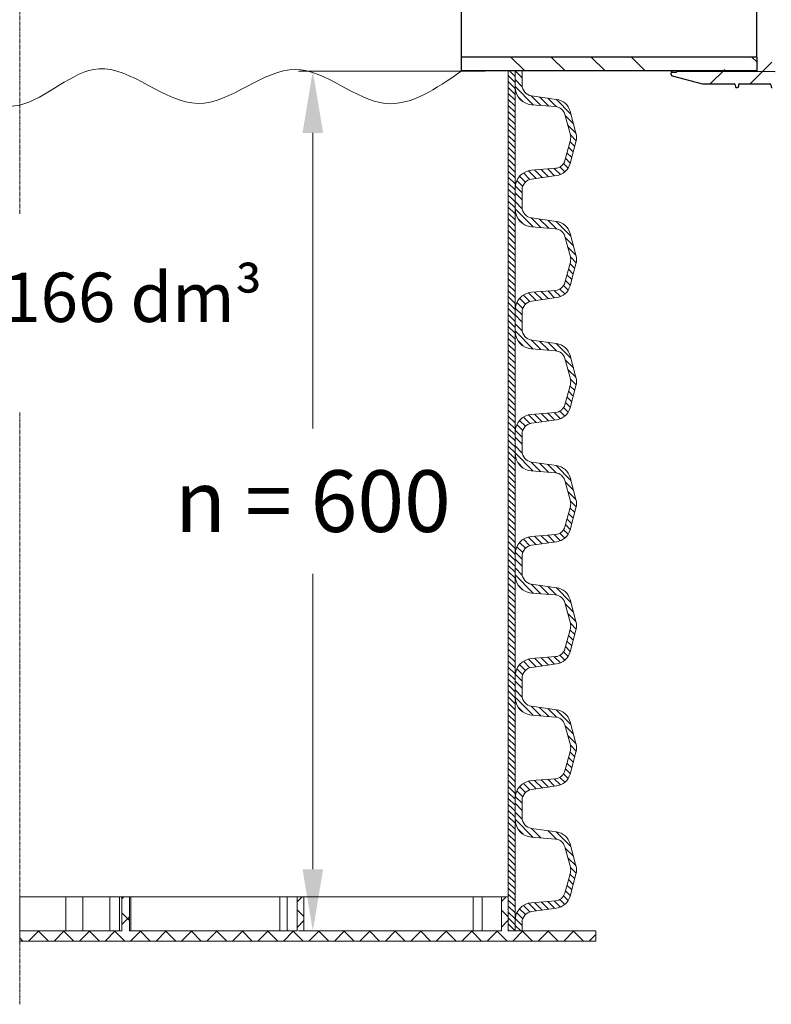
# Model space of a CAD drawing. Units: millimetres. Extents: x 717208 to 724594, y 523561 to 527724.
# Drawn here: x 722488 to 722853, y 525469 to 525948 of the extents above; entities that cross this region are included whole.
import ezdxf

# ---------------------------------------------------------------- set-up
doc = ezdxf.new("R2010")
doc.units = ezdxf.units.MM
for name, pattern in [('CENTER2', [28.575, 19.05, -3.175, 3.175, -3.175]), ('SLD-Dashed', [1.905, 1.27, -0.635]), ('SLD-Phantom', [12.7, 6.35, -1.27, 1.27, -1.27, 1.27, -1.27]), ('SLD-Solid', [0])]:
    doc.linetypes.add(name, pattern=pattern)
doc.layers.get('0').update_dxf_attribs({"lineweight": 15})
doc.layers.get('Defpoints').update_dxf_attribs({"color": 72})
doc.layers.add('Centre line', color=5, linetype='CENTER2', lineweight=0)
doc.layers.add('EvoMono', color=7, linetype='Continuous', lineweight=0)
doc.layers.add('FUTURE_PIPES', color=9, linetype='SLD-Dashed')
doc.styles.add('Izmeru teksts', font='arial.ttf')
doc.styles.add('Piezimes', font='arial.ttf', dxfattribs={"height": 80})
doc.dimstyles.get("Standard").update_dxf_attribs({"dimtxt": 70, "dimasz": 80, "dimexe": 30, "dimexo": 30, "dimgap": 50, "dimtad": 0, "dimtih": 1, "dimtoh": 1, "dimdec": 0, "dimzin": 0, "dimdsep": 46, "dimtxsty": 'Izmeru teksts', "dimcen": -50, "dimclrd": 109, "dimclre": 109, "dimclrt": 109, "dimadec": 0, "dimazin": 0, "dimtfac": 1, "dimtdec": 4, "dimtofl": 0, "dimtmove": 0, "dimatfit": 3, "dimfxl": 1, "dimtolj": 1, "dimtzin": 0, "dimlwd": 0, "dimlwe": 0, "dimarcsym": 0})
pattern_1 = [(134.99987, (724108.772, 525425.9835), (1.4521254, 1.4521188), [])]

# ---------------------------------------------------------------- blocks, each defined once
blk = doc.blocks.new('*D63')
at = {"color": 109, "lineweight": 0}
for p, q in [((722714.39, 525922.6), (722623.58, 525922.6)), ((722630.58, 525892.6), (722630.58, 525748.94)), ((722630.58, 525534.65), (722630.58, 525678.31)), ((722684.3, 525504.65), (722623.58, 525504.65))]:
    blk.add_line(p, q, dxfattribs=at)
at = {"color": 109}
for points in [[(722635.58, 525892.6), (722625.58, 525892.6), (722630.58, 525922.6)], [(722625.58, 525534.65), (722635.58, 525534.65), (722630.58, 525504.65)]]:
    blk.add_solid(points, dxfattribs=at)
at = {"layer": 'Defpoints', "color": 0}
for p in [(722719.39, 525922.6), (722630.58, 525504.65), (722689.3, 525504.65)]:
    blk.add_point(p, dxfattribs=at)
at = {"color": 109, "insert": (722630.58, 525713.62), "char_height": 30, "attachment_point": 5, "style": 'Izmeru teksts'}
blk.add_mtext('\\A1;n = 600', dxfattribs=at)

msp = doc.modelspace()

# ---------------------------------------------------------------- hatches: boundary and pattern name
at = {"lineweight": 0}
h = msp.add_hatch(dxfattribs=at)
h.set_pattern_fill('ANSI31', color=1, scale=0.646807, angle=179.99987, style=0)
h.set_pattern_definition(pattern_1)
h.paths.add_polyline_path([(722728.899, 525922.603), (722725.593, 525922.603), (722725.593, 525860.725), (722728.899, 525860.725)])
h = msp.add_hatch(dxfattribs=at)
h.set_pattern_fill('ANSI31', color=1, scale=0.646807, angle=179.99987, style=0)
h.set_pattern_definition(pattern_1)
h.paths.add_polyline_path([(722728.899, 525860.725), (722725.593, 525860.725), (722725.593, 525801.379), (722728.898, 525801.379)])
h = msp.add_hatch(dxfattribs=at)
h.set_pattern_fill('ANSI31', color=1, scale=0.646807, angle=179.99987, style=0)
h.set_pattern_definition(pattern_1)
h.paths.add_polyline_path([(722728.898, 525801.379), (722725.593, 525801.379), (722725.593, 525742.032), (722728.898, 525742.032)])
h = msp.add_hatch(dxfattribs=at)
h.set_pattern_fill('ANSI31', color=1, scale=0.646807, angle=179.99987, style=0)
h.set_pattern_definition(pattern_1)
h.paths.add_polyline_path([(722728.898, 525742.032), (722725.593, 525742.032), (722725.593, 525682.685), (722728.898, 525682.685)])
h = msp.add_hatch(dxfattribs=at)
h.set_pattern_fill('ANSI31', color=1, scale=0.646807, angle=179.99987, style=0)
h.set_pattern_definition(pattern_1)
h.paths.add_polyline_path([(722728.898, 525682.685), (722725.593, 525682.685), (722725.592, 525623.339), (722728.898, 525623.339)])
h = msp.add_hatch(dxfattribs=at)
h.set_pattern_fill('ANSI31', color=1, scale=0.646807, angle=179.99987, style=0)
h.set_pattern_definition(pattern_1)
h.paths.add_polyline_path([(722728.898, 525623.339), (722725.592, 525623.339), (722725.592, 525563.992), (722728.898, 525563.992)])
h = msp.add_hatch(dxfattribs=at)
h.set_pattern_fill('ANSI31', color=1, scale=0.646807, angle=179.99987, style=0)
h.set_pattern_definition(pattern_1)
h.paths.add_polyline_path([(722728.898, 525563.992), (722725.592, 525563.992), (722725.592, 525504.645), (722728.898, 525504.645)])
at = {"linetype": 'Continuous', "lineweight": 5}
h = msp.add_hatch(dxfattribs=at)
h.set_pattern_fill('ANSI37', color=1, scale=2.758732, angle=89.99987, style=0)
h.set_pattern_definition([(134.99987, (708221.153, 531654.689), (-6.1935435, -6.193515), []), (224.99987, (708221.153, 531654.689), (6.193515, -6.1935435), [])])
h.paths.add_polyline_path([(722768.21, 525499.68), (722768.21, 525504.645), (722725.592, 525504.645), (722725.592, 525521.196), (722722.282, 525521.196), (722722.282, 525504.645), (722626.287, 525504.646), (722626.287, 525521.196), (722622.977, 525521.196), (722622.977, 525504.646), (722541.465, 525504.646), (722541.465, 525521.197), (722537.741, 525521.197), (722537.741, 525504.646), (722488.088, 525504.646), (722488.088, 525499.681)])
at = {"layer": 'FUTURE_PIPES', "linetype": 'SLD-Solid', "lineweight": 18}
h = msp.add_hatch(dxfattribs=at)
h.set_pattern_fill('ANSI34', color=256, scale=4.345646, angle=180, style=0)
h.set_pattern_definition([(135, (723308.64, 525289.1), (58.5375, 58.5375), []), (135, (723289.13, 525289.1), (58.5375, 58.5375), []), (135, (723269.62, 525289.1), (58.5375, 58.5375), []), (135, (723250.105, 525289.1), (58.5375, 58.5375), [])])
h.paths.add_polyline_path([(722498.726, 525922.721), (722653.398, 525922.721)])
h.paths.add_polyline_path([(722846.377, 525922.721), (722702.708, 525922.721), (722702.708, 525929.5), (722846.377, 525929.5)])
h = msp.add_hatch(dxfattribs=at)
h.set_pattern_fill('ANSI34', color=256, scale=4.345646, angle=90, style=0)
h.set_pattern_definition([(45, (723308.64, 525289.1), (58.5375, -58.5375), []), (45, (723308.64, 525308.61), (58.5375, -58.5375), []), (45, (723308.64, 525328.12), (58.5375, -58.5375), []), (45, (723308.64, 525347.64), (58.5375, -58.5375), [])])
edge = h.paths.add_edge_path(flags=0)
edge.add_arc((722805.514, 525921.012), 0.695, -180, -105, ccw=False)
edge.add_line((722804.819, 525921.012), (722804.819, 525921.678))
edge.add_arc((722805.253, 525921.678), 0.435, 90, 180, ccw=False)
edge.add_line((722805.253, 525922.113), (722807.426, 525922.113))
edge.add_line((722807.426, 525922.113), (722808.431, 525923.118))
edge.add_line((722808.431, 525923.118), (722849.932, 525923.842))
edge.add_arc((722849.923, 525924.364), 0.521, 271, 360)
edge.add_line((722850.445, 525924.364), (722850.445, 525926.502))
edge.add_arc((722850.184, 525926.502), 0.261, 360, 450)
edge.add_line((722850.184, 525926.763), (722847.746, 525926.763))
edge.add_line((722847.746, 525926.763), (722846.377, 525928.132))
edge.add_line((722846.377, 525928.132), (722847.746, 525929.5))
edge.add_line((722847.746, 525929.5), (722853.09, 525929.5))
edge.add_line((722853.09, 525929.5), (722854.862, 525922.887))
edge.add_arc((722855.365, 525923.022), 0.521, 195, 269.5)
edge.add_line((722855.361, 525922.501), (722933.737, 525921.817))
edge.add_arc((722933.733, 525921.382), 0.435, 74.5, 89.5, ccw=False)
edge.add_line((722933.849, 525921.801), (722938.643, 525920.471))
edge.add_arc((722938.527, 525920.052), 0.435, -5, 74.5, ccw=False)
edge.add_line((722938.96, 525920.015), (722938.643, 525916.39))
edge.add_arc((722939.292, 525916.333), 0.652, 535, 630)
edge.add_line((722939.292, 525915.681), (722949.385, 525915.681))
edge.add_arc((722949.385, 525915.073), 0.608, -80, 90, ccw=False)
edge.add_line((722949.49, 525914.474), (722935.424, 525911.994))
edge.add_arc((722935.319, 525912.593), 0.608, -170, -80, ccw=False)
edge.add_line((722934.719, 525912.487), (722933.956, 525916.817))
edge.add_arc((722933.485, 525916.734), 0.478, 370, 450)
edge.add_line((722933.485, 525917.212), (722932.105, 525917.212))
edge.add_arc((722932.105, 525916.734), 0.478, 450, 540)
edge.add_line((722931.627, 525916.734), (722931.627, 525909.916))
edge.add_arc((722931.149, 525909.916), 0.478, -90, 0, ccw=False)
edge.add_line((722931.149, 525909.438), (722929.993, 525909.438))
edge.add_arc((722929.993, 525909.916), 0.478, -170, -90, ccw=False)
edge.add_line((722929.522, 525909.833), (722928.435, 525915.996))
edge.add_arc((722927.964, 525915.913), 0.478, 370, 450)
edge.add_line((722927.964, 525916.391), (722893.904, 525916.391))
edge.add_arc((722893.904, 525915.913), 0.478, 450, 540)
edge.add_line((722893.426, 525915.913), (722893.426, 525913.393))
edge.add_arc((722892.948, 525913.393), 0.478, -90, 0, ccw=False)
edge.add_line((722892.948, 525912.915), (722891.833, 525912.915))
edge.add_arc((722891.833, 525913.393), 0.478, -170, -90, ccw=False)
edge.add_line((722891.362, 525913.31), (722890.888, 525915.996))
edge.add_arc((722890.417, 525915.913), 0.478, 370, 450)
edge.add_line((722890.417, 525916.391), (722855.442, 525916.391))
edge.add_arc((722855.442, 525915.913), 0.478, 450, 540)
edge.add_line((722854.964, 525915.913), (722854.964, 525915.131))
edge.add_arc((722854.486, 525915.131), 0.478, -90, 0, ccw=False)
edge.add_line((722854.486, 525914.653), (722853.934, 525914.653))
edge.add_arc((722853.934, 525915.131), 0.478, -170, -90, ccw=False)
edge.add_line((722853.463, 525915.048), (722853.296, 525915.996))
edge.add_arc((722852.825, 525915.913), 0.478, 370, 450)
edge.add_line((722852.825, 525916.391), (722838.06, 525916.391))
edge.add_arc((722838.06, 525915.913), 0.478, 450, 540)
edge.add_line((722837.582, 525915.913), (722837.582, 525915.131))
edge.add_arc((722837.104, 525915.131), 0.478, -90, 0, ccw=False)
edge.add_line((722837.104, 525914.653), (722836.551, 525914.653))
edge.add_arc((722836.551, 525915.131), 0.478, -170, -90, ccw=False)
edge.add_line((722836.08, 525915.048), (722835.913, 525915.996))
edge.add_arc((722835.442, 525915.913), 0.478, 370, 450)
edge.add_line((722835.442, 525916.391), (722820.073, 525916.391))
edge.add_line((722820.073, 525916.391), (722805.334, 525920.34))

# ---------------------------------------------------------------- linework, layer by layer
at = {"color": 7, "linetype": 'SLD-Solid', "lineweight": 25}
for p, q in [((722702.708, 526097.069), (722702.708, 525922.721)), ((722846.377, 525929.5), (722846.377, 526090.289)), ((722846.377, 525929.5), (722702.708, 525929.5)), ((722846.377, 525929.5), (722846.377, 525922.721)), ((722846.377, 525922.721), (722702.708, 525922.721)), ((722804.819, 525922.721), (722804.819, 525921.678)), ((722804.819, 525921.012), (722804.819, 525921.678)), ((722805.253, 525922.113), (722807.426, 525922.113)), ((722805.334, 525920.34), (722820.073, 525916.391)), ((722807.426, 525922.721), (722807.426, 525922.113)), ((722807.426, 525922.113), (722807.929, 525922.615)), ((722807.929, 525922.615), (722846.52, 525922.615)), ((722846.52, 525922.615), (722855.361, 525922.501)), ((722820.073, 525916.391), (722835.442, 525916.391)), ((722835.913, 525915.996), (722836.08, 525915.048)), ((722836.551, 525914.653), (722837.104, 525914.653)), ((722837.582, 525915.913), (722837.582, 525915.131)), ((722838.06, 525916.391), (722852.825, 525916.391)), ((722853.296, 525915.996), (722853.463, 525915.048))]:
    msp.add_line(p, q, dxfattribs=at)
at = {"lineweight": 15}
for p, q in [((722725.593, 525922.603), (722725.593, 525860.725)), ((722728.899, 525860.725), (722728.899, 525920.072)), ((722732.337, 525915.868), (722732.337, 525922.603)), ((722736.89, 525910.63), (722749.098, 525908.915)), ((722736.924, 525906.316), (722748.607, 525905.372)), ((722753.115, 525901.616), (722755.767, 525891.716)), ((722755.657, 525903.111), (722758.513, 525892.452)), ((722755.767, 525889.081), (722753.115, 525879.181)), ((722755.657, 525877.685), (722758.513, 525888.345)), ((722748.607, 525875.424), (722736.924, 525874.481)), ((722736.89, 525870.166), (722749.098, 525871.882)), ((722725.593, 525860.725), (722725.593, 525801.379)), ((722728.898, 525801.379), (722728.899, 525860.725)), ((722732.337, 525860.725), (722732.337, 525864.929)), ((722732.337, 525856.522), (722732.337, 525860.725)), ((722736.89, 525851.284), (722749.098, 525849.568)), ((722736.924, 525846.969), (722748.607, 525846.026)), ((722753.115, 525842.269), (722755.767, 525832.369)), ((722755.657, 525843.765), (722758.513, 525833.105)), ((722755.767, 525829.734), (722753.114, 525819.835)), ((722755.657, 525818.339), (722758.513, 525828.998)), ((722748.607, 525816.078), (722736.923, 525815.134)), ((722736.89, 525810.82), (722749.097, 525812.535)), ((722732.337, 525801.379), (722732.337, 525805.582)), ((722725.593, 525801.379), (722725.593, 525742.032)), ((722728.898, 525742.032), (722728.898, 525801.379)), ((722732.337, 525797.175), (722732.337, 525801.379)), ((722736.89, 525791.937), (722749.097, 525790.222)), ((722736.923, 525787.623), (722748.607, 525786.679)), ((722755.657, 525784.418), (722758.513, 525773.759)), ((722753.114, 525782.922), (722755.767, 525773.023)), ((722755.767, 525770.388), (722753.114, 525760.488)), ((722755.657, 525758.992), (722758.513, 525769.652)), ((722748.607, 525756.731), (722736.923, 525755.788)), ((722736.89, 525751.473), (722749.097, 525753.189)), ((722732.337, 525742.032), (722732.337, 525746.235)), ((722725.593, 525742.032), (722725.593, 525682.685)), ((722728.898, 525682.685), (722728.898, 525742.032)), ((722732.337, 525737.828), (722732.337, 525742.032)), ((722736.89, 525732.591), (722749.097, 525730.875)), ((722736.923, 525728.276), (722748.607, 525727.333)), ((722753.114, 525723.576), (722755.767, 525713.676)), ((722755.657, 525725.072), (722758.513, 525714.412)), ((722755.767, 525711.041), (722753.114, 525701.141)), ((722755.657, 525699.646), (722758.513, 525710.305)), ((722736.89, 525692.127), (722749.097, 525693.842)), ((722748.607, 525697.385), (722736.923, 525696.441)), ((722732.336, 525682.685), (722732.336, 525686.889)), ((722728.898, 525623.339), (722728.898, 525682.685)), ((722732.336, 525678.482), (722732.336, 525682.685)), ((722736.89, 525673.244), (722749.097, 525671.528)), ((722736.923, 525668.93), (722748.606, 525667.986)), ((722755.657, 525665.725), (722758.513, 525655.065)), ((722753.114, 525664.229), (722755.767, 525654.33)), ((722755.767, 525651.694), (722753.114, 525641.795)), ((722755.657, 525640.299), (722758.513, 525650.958)), ((722748.606, 525638.038), (722736.923, 525637.094)), ((722736.89, 525632.78), (722749.097, 525634.496)), ((722732.336, 525623.339), (722732.336, 525627.542)), ((722732.336, 525619.135), (722732.336, 525623.339)), ((722730.335, 525613.484), (722732.828, 525610.992)), ((722736.89, 525613.897), (722749.097, 525612.182)), ((722736.923, 525609.583), (722748.606, 525608.639)), ((722753.114, 525604.883), (722755.767, 525594.983)), ((722755.657, 525606.378), (722758.513, 525595.719)), ((722755.767, 525592.348), (722753.114, 525582.448)), ((722755.656, 525580.952), (722758.513, 525591.612)), ((722748.606, 525578.691), (722736.923, 525577.748)), ((722736.889, 525573.433), (722749.097, 525575.149)), ((722732.336, 525563.992), (722732.336, 525568.196)), ((722732.336, 525559.789), (722732.336, 525563.992)), ((722736.889, 525554.551), (722749.097, 525552.835)), ((722736.923, 525550.236), (722748.606, 525549.293)), ((722753.114, 525545.536), (722755.766, 525535.636)), ((722755.656, 525547.032), (722758.513, 525536.372)), ((722755.766, 525533.001), (722753.114, 525523.102)), ((722755.656, 525521.606), (722758.513, 525532.265)), ((722748.606, 525519.345), (722736.923, 525518.401)), ((722736.889, 525514.087), (722749.097, 525515.802)), ((722732.336, 525504.645), (722732.336, 525508.849))]:
    msp.add_line(p, q, dxfattribs=at)
for p, q in [((722728.899, 525922.603), (722728.899, 525915.015)), ((722728.899, 525860.725), (722728.899, 525855.669)), ((722728.899, 525801.379), (722728.899, 525796.322)), ((722728.898, 525742.032), (722728.898, 525736.975)), ((722728.898, 525682.685), (722728.898, 525677.629)), ((722728.898, 525623.339), (722728.898, 525618.282)), ((722728.898, 525563.992), (722728.898, 525558.936))]:
    msp.add_line(p, q)
at = {"color": 1, "lineweight": 0}
for p, q in [((722728.899, 525918.541), (722732.403, 525915.037)), ((722729.093, 525922.603), (722732.337, 525919.358)), ((722728.899, 525915.098), (722737.747, 525906.25)), ((722730.336, 525910.217), (722732.828, 525907.725)), ((722736.795, 525910.645), (722741.493, 525905.947)), ((722740.802, 525910.081), (722745.238, 525905.645)), ((722744.809, 525909.518), (722749.001, 525905.325)), ((722748.815, 525908.954), (722756.023, 525901.746)), ((722753.263, 525901.063), (722757.283, 525897.043)), ((722754.523, 525896.36), (722758.542, 525892.34)), ((722755.783, 525891.657), (722758.624, 525888.815)), ((722754.86, 525885.694), (722757.181, 525883.372)), ((722755.587, 525888.409), (722757.909, 525886.088)), ((722753.404, 525880.262), (722755.726, 525877.941)), ((722754.132, 525882.978), (722756.453, 525880.657)), ((722744.779, 525875.115), (722748.146, 525871.748)), ((722747.965, 525875.373), (722750.958, 525872.379)), ((722750.709, 525876.071), (722753.107, 525873.673)), ((722752.479, 525877.745), (722754.709, 525875.514)), ((722731.101, 525871.577), (722733.948, 525868.73)), ((722732.963, 525873.159), (722736.122, 525869.999)), ((722735.356, 525874.209), (722739.089, 525870.475)), ((722738.407, 525874.601), (722742.108, 525870.9)), ((722741.593, 525874.858), (722745.127, 525871.324)), ((722728.962, 525866.83), (722732.337, 525863.455)), ((722729.732, 525869.503), (722732.615, 525866.62)), ((722728.899, 525863.45), (722732.337, 525860.012)), ((722728.899, 525859.194), (722732.403, 525855.69)), ((722728.899, 525855.751), (722737.747, 525846.903)), ((722736.795, 525851.298), (722741.492, 525846.6)), ((722730.336, 525850.871), (722732.828, 525848.378)), ((722740.802, 525850.734), (722745.238, 525846.298)), ((722744.808, 525850.171), (722749.001, 525845.978)), ((722748.815, 525849.608), (722756.023, 525842.4)), ((722753.262, 525841.717), (722757.283, 525837.696)), ((722754.523, 525837.013), (722758.542, 525832.994)), ((722755.783, 525832.31), (722758.624, 525829.469)), ((722755.587, 525829.063), (722757.908, 525826.741)), ((722754.132, 525823.631), (722756.453, 525821.31)), ((722754.859, 525826.347), (722757.181, 525824.026)), ((722752.479, 525818.398), (722754.709, 525816.168)), ((722753.404, 525820.916), (722755.726, 525818.595)), ((722732.963, 525813.812), (722736.122, 525810.653)), ((722735.356, 525814.862), (722739.089, 525811.129)), ((722738.407, 525815.254), (722742.108, 525811.553)), ((722741.593, 525815.511), (722745.127, 525811.977)), ((722744.779, 525815.769), (722748.146, 525812.402)), ((722747.965, 525816.026), (722750.958, 525813.033)), ((722750.709, 525816.724), (722753.107, 525814.326)), ((722729.732, 525810.156), (722732.615, 525807.274)), ((722731.101, 525812.231), (722733.948, 525809.383)), ((722728.899, 525804.103), (722732.337, 525800.665)), ((722728.962, 525807.483), (722732.337, 525804.108)), ((722728.899, 525799.848), (722732.402, 525796.344)), ((722728.899, 525796.404), (722737.747, 525787.556)), ((722730.336, 525791.524), (722732.828, 525789.032)), ((722736.795, 525791.951), (722741.492, 525787.254)), ((722740.802, 525791.387), (722745.238, 525786.951)), ((722744.808, 525790.824), (722749.001, 525786.632)), ((722748.815, 525790.261), (722756.023, 525783.053)), ((722753.262, 525782.37), (722757.283, 525778.35)), ((722754.523, 525777.667), (722758.542, 525773.647)), ((722755.587, 525769.716), (722757.908, 525767.395)), ((722755.782, 525772.964), (722758.624, 525770.122)), ((722754.859, 525767), (722757.181, 525764.679)), ((722753.404, 525761.569), (722755.725, 525759.248)), ((722754.132, 525764.285), (722756.453, 525761.963)), ((722735.356, 525755.515), (722739.089, 525751.782)), ((722738.407, 525755.907), (722742.108, 525752.207)), ((722741.593, 525756.165), (722745.127, 525752.631)), ((722744.779, 525756.422), (722748.145, 525753.055)), ((722747.964, 525756.679), (722750.957, 525753.686)), ((722750.709, 525757.378), (722753.107, 525754.98)), ((722752.479, 525759.052), (722754.709, 525756.821)), ((722729.732, 525750.81), (722732.614, 525747.927)), ((722731.101, 525752.884), (722733.948, 525750.037)), ((722732.962, 525754.465), (722736.121, 525751.306)), ((722728.962, 525748.136), (722732.337, 525744.762)), ((722728.898, 525744.756), (722732.337, 525741.318)), ((722728.898, 525740.501), (722732.402, 525736.997)), ((722728.898, 525737.058), (722737.746, 525728.21)), ((722730.336, 525732.177), (722732.828, 525729.685)), ((722736.795, 525732.605), (722741.492, 525727.907)), ((722740.802, 525732.041), (722745.238, 525727.605)), ((722744.808, 525731.478), (722749.001, 525727.285)), ((722748.814, 525730.915), (722756.023, 525723.706)), ((722753.262, 525723.024), (722757.283, 525719.003)), ((722754.522, 525718.32), (722758.542, 525714.301)), ((722755.782, 525713.617), (722758.624, 525710.776)), ((722754.859, 525707.654), (722757.181, 525705.332)), ((722755.587, 525710.369), (722757.908, 525708.048)), ((722754.132, 525704.938), (722756.453, 525702.617)), ((722750.709, 525698.031), (722753.107, 525695.633)), ((722752.478, 525699.705), (722754.709, 525697.475)), ((722753.404, 525702.223), (722755.725, 525699.901)), ((722731.1, 525693.537), (722733.948, 525690.69)), ((722732.962, 525695.119), (722736.121, 525691.96)), ((722735.355, 525696.169), (722739.089, 525692.436)), ((722738.407, 525696.561), (722742.107, 525692.86)), ((722741.593, 525696.818), (722745.126, 525693.284)), ((722744.778, 525697.075), (722748.145, 525693.708)), ((722747.964, 525697.333), (722750.957, 525694.34)), ((722728.962, 525688.79), (722732.336, 525685.415)), ((722729.731, 525691.463), (722732.614, 525688.58)), ((722728.898, 525685.41), (722732.336, 525681.972)), ((722728.898, 525681.154), (722732.402, 525677.651)), ((722728.898, 525677.711), (722737.746, 525668.863)), ((722730.336, 525672.831), (722732.828, 525670.339)), ((722736.794, 525673.258), (722741.492, 525668.561)), ((722740.802, 525672.694), (722745.238, 525668.258)), ((722744.808, 525672.131), (722749, 525667.939)), ((722748.814, 525671.568), (722756.022, 525664.36)), ((722753.262, 525663.677), (722757.283, 525659.656)), ((722754.522, 525658.973), (722758.542, 525654.954)), ((722755.587, 525651.023), (722757.908, 525648.701)), ((722755.782, 525654.271), (722758.624, 525651.429)), ((722754.131, 525645.592), (722756.453, 525643.27)), ((722754.859, 525648.307), (722757.18, 525645.986)), ((722752.478, 525640.358), (722754.709, 525638.128)), ((722753.404, 525642.876), (722755.725, 525640.555)), ((722732.962, 525635.772), (722736.121, 525632.613)), ((722735.355, 525636.822), (722739.088, 525633.089)), ((722738.407, 525637.214), (722742.107, 525633.513)), ((722741.592, 525637.471), (722745.126, 525633.938)), ((722744.778, 525637.729), (722748.145, 525634.362)), ((722747.964, 525637.986), (722750.957, 525634.993)), ((722750.709, 525638.685), (722753.107, 525636.286)), ((722729.731, 525632.116), (722732.614, 525629.234)), ((722731.1, 525634.191), (722733.948, 525631.343)), ((722728.898, 525626.063), (722732.336, 525622.625)), ((722728.961, 525629.443), (722732.336, 525626.068)), ((722728.898, 525621.808), (722732.402, 525618.304)), ((722728.898, 525618.365), (722737.746, 525609.517)), ((722730.335, 525613.484), (722732.828, 525610.992)), ((722736.794, 525613.912), (722741.492, 525609.214)), ((722740.802, 525613.348), (722745.238, 525608.911)), ((722744.808, 525612.784), (722749, 525608.592)), ((722748.814, 525612.221), (722756.022, 525605.013)), ((722753.262, 525604.33), (722757.283, 525600.31)), ((722754.522, 525599.627), (722758.542, 525595.607)), ((722755.782, 525594.924), (722758.624, 525592.082)), ((722754.859, 525588.961), (722757.18, 525586.639)), ((722755.587, 525591.676), (722757.908, 525589.355)), ((722753.404, 525583.529), (722755.725, 525581.208)), ((722754.131, 525586.245), (722756.453, 525583.924)), ((722741.592, 525578.125), (722745.126, 525574.591)), ((722744.778, 525578.382), (722748.145, 525575.015)), ((722747.964, 525578.639), (722750.957, 525575.646)), ((722750.709, 525579.338), (722753.107, 525576.94)), ((722752.478, 525581.012), (722754.709, 525578.781)), ((722731.1, 525574.844), (722733.948, 525571.997)), ((722732.962, 525576.426), (722736.121, 525573.266)), ((722735.355, 525577.476), (722739.088, 525573.742)), ((722738.406, 525577.868), (722742.107, 525574.167)), ((722728.961, 525570.097), (722732.336, 525566.722)), ((722729.731, 525572.77), (722732.614, 525569.887)), ((722728.898, 525566.717), (722732.336, 525563.278)), ((722728.898, 525562.461), (722732.402, 525558.957)), ((722728.898, 525559.018), (722737.746, 525550.17)), ((722736.794, 525554.565), (722741.492, 525549.867)), ((722730.335, 525554.138), (722732.827, 525551.645)), ((722744.808, 525553.438), (722749, 525549.245)), ((722748.814, 525552.875), (722756.022, 525545.667)), ((722753.262, 525544.984), (722757.282, 525540.963)), ((722754.522, 525540.28), (722758.542, 525536.261)), ((722755.782, 525535.577), (722758.623, 525532.736)), ((722755.586, 525532.329), (722757.908, 525530.008)), ((722754.131, 525526.898), (722756.452, 525524.577)), ((722754.859, 525529.614), (722757.18, 525527.293)), ((722752.478, 525521.665), (722754.708, 525519.435)), ((722753.404, 525524.183), (722755.725, 525521.861)), ((722732.962, 525517.079), (722736.121, 525513.92)), ((722735.355, 525518.129), (722739.088, 525514.396)), ((722738.406, 525518.521), (722742.107, 525514.82)), ((722741.592, 525518.778), (722745.126, 525515.244)), ((722744.778, 525519.036), (722748.145, 525515.669)), ((722747.964, 525519.293), (722750.957, 525516.3)), ((722750.709, 525519.991), (722753.107, 525517.593)), ((722729.731, 525513.423), (722732.614, 525510.54)), ((722731.1, 525515.497), (722733.947, 525512.65)), ((722728.898, 525507.37), (722731.622, 525504.645)), ((722728.961, 525510.75), (722732.336, 525507.375))]:
    msp.add_line(p, q, dxfattribs=at)
at = {"color": 9, "linetype": 'SLD-Phantom', "lineweight": 18}
msp.add_line((722805.253, 525922.113), (722805.253, 525922.721), dxfattribs=at)
at = {"color": 157, "true_color": 0x38626f}
for p, q in [((722728.899, 525865.782), (722728.899, 525860.725)), ((722728.899, 525806.435), (722728.899, 525801.379)), ((722728.898, 525747.088), (722728.898, 525742.032)), ((722728.898, 525687.742), (722728.898, 525682.685)), ((722728.898, 525628.395), (722728.898, 525623.339)), ((722728.898, 525569.049), (722728.898, 525563.992)), ((722728.898, 525509.702), (722728.898, 525504.645))]:
    msp.add_line(p, q, dxfattribs=at)
at = {"color": 7, "linetype": 'Continuous', "lineweight": 15}
for p, q in [((722725.593, 525682.685), (722725.592, 525623.339)), ((722725.592, 525623.339), (722725.592, 525563.992)), ((722728.898, 525563.992), (722728.898, 525623.339)), ((722725.592, 525563.992), (722725.592, 525504.645)), ((722728.898, 525504.645), (722728.898, 525563.992)), ((722510.602, 525521.197), (722488.088, 525521.197)), ((722510.507, 525521.197), (722510.507, 525504.646)), ((722510.507, 525521.197), (722518.714, 525521.197)), ((722518.714, 525504.646), (722518.714, 525521.197)), ((722531.866, 525521.197), (722518.714, 525521.197)), ((722531.866, 525521.197), (722531.866, 525504.646)), ((722531.866, 525521.197), (722536.671, 525521.197)), ((722536.671, 525504.646), (722536.671, 525521.197)), ((722537.741, 525521.197), (722536.671, 525521.197)), ((722537.741, 525521.197), (722537.741, 525504.646)), ((722541.465, 525521.197), (722537.741, 525521.197)), ((722541.465, 525521.197), (722541.465, 525504.646)), ((722541.465, 525521.197), (722542.181, 525521.197)), ((722542.181, 525521.197), (722542.181, 525504.646)), ((722542.181, 525521.197), (722614.547, 525521.197)), ((722614.547, 525504.646), (722614.547, 525521.197)), ((722614.547, 525521.197), (722618.117, 525521.197)), ((722618.117, 525504.646), (722618.117, 525521.197)), ((722622.977, 525521.196), (722618.117, 525521.197)), ((722622.977, 525521.196), (722622.977, 525504.646)), ((722626.287, 525521.196), (722622.977, 525521.196)), ((722626.287, 525521.196), (722626.287, 525504.646)), ((722626.287, 525521.196), (722708.518, 525521.196)), ((722708.518, 525504.646), (722708.518, 525521.196)), ((722708.518, 525521.196), (722712.94, 525521.196)), ((722712.94, 525504.646), (722712.94, 525521.196)), ((722722.282, 525521.196), (722712.94, 525521.196)), ((722722.282, 525521.196), (722722.282, 525504.645)), ((722725.592, 525521.196), (722722.282, 525521.196)), ((722725.592, 525521.196), (722725.592, 525504.645)), ((722537.741, 525504.646), (722488.088, 525504.646)), ((722722.282, 525504.645), (722626.287, 525504.646)), ((722768.21, 525504.645), (722725.592, 525504.645)), ((722768.21, 525504.645), (722768.21, 525499.68)), ((722768.21, 525499.68), (722488.088, 525499.681))]:
    msp.add_line(p, q, dxfattribs=at)
at = {"lineweight": 0}
msp.add_line((722730.335, 525613.484), (722732.828, 525610.992), dxfattribs=at)
at = {"color": 7, "linetype": 'Continuous', "lineweight": 5}
for p, q in [((722488.088, 525521.197), (722488.088, 525499.681)), ((722622.977, 525504.646), (722541.465, 525504.646)), ((722749.591, 525504.645), (722746.281, 525504.645)), ((722752.249, 525504.645), (722767.592, 525504.645))]:
    msp.add_line(p, q, dxfattribs=at)
at = {"color": 7, "linetype": 'SLD-Solid', "lineweight": 25}
for centre, radius, start, end in [((722805.253, 525921.678), 0.435, 90, 180), ((722805.514, 525921.012), 0.695, 180, 255), ((722835.442, 525915.913), 0.478, 10, 90), ((722836.551, 525915.131), 0.478, 190, 270), ((722837.104, 525915.131), 0.478, 270, 0), ((722838.06, 525915.913), 0.478, 90, 180), ((722852.825, 525915.913), 0.478, 10, 90), ((722853.934, 525915.131), 0.478, 190, 270)]:
    msp.add_arc(centre, radius, start, end, dxfattribs=at)
at = {"lineweight": 15}
for centre, radius, start, end in [((722737.626, 525915.015), 8.727, 179.99987, 265.38212), ((722737.626, 525915.868), 5.289, 179.99987, 261.99987), ((722747.993, 525901.058), 7.934, 14.99987, 81.99987), ((722748.197, 525900.298), 5.091, 14.99987, 85.38212), ((722750.85, 525890.398), 5.091, 344.99987, 14.99987), ((722750.85, 525890.398), 7.934, 344.99987, 14.99987), ((722748.197, 525880.499), 5.091, 274.61762, 344.99987), ((722747.993, 525879.739), 7.934, 277.99987, 344.99987), ((722737.626, 525865.782), 8.727, 94.61762, 179.99987), ((722737.626, 525864.929), 5.289, 97.99987, 179.99987), ((722737.626, 525856.522), 5.289, 179.99987, 261.99987), ((722737.626, 525855.669), 8.727, 179.99987, 265.38212), ((722747.993, 525841.711), 7.934, 14.99987, 81.99987), ((722748.197, 525840.951), 5.091, 14.99987, 85.38212), ((722750.85, 525831.052), 5.091, 344.99987, 14.99987), ((722750.85, 525831.052), 7.934, 344.99987, 14.99987), ((722748.197, 525821.152), 5.091, 274.61762, 344.99987), ((722747.993, 525820.392), 7.934, 277.99987, 344.99987), ((722737.626, 525806.435), 8.727, 94.61762, 179.99987), ((722737.626, 525805.582), 5.289, 97.99987, 179.99987), ((722737.626, 525796.322), 8.727, 179.99987, 265.38212), ((722737.626, 525797.175), 5.289, 179.99987, 261.99987), ((722747.993, 525782.365), 7.934, 14.99987, 81.99987), ((722748.197, 525781.605), 5.091, 14.99987, 85.38212), ((722750.849, 525771.705), 5.091, 344.99987, 14.99987), ((722750.849, 525771.705), 7.934, 344.99987, 14.99987), ((722748.197, 525761.806), 5.091, 274.61762, 344.99987), ((722737.626, 525747.088), 8.727, 94.61762, 179.99987), ((722747.993, 525761.046), 7.934, 277.99987, 344.99987), ((722737.626, 525746.235), 5.289, 97.99987, 179.99987), ((722737.626, 525736.975), 8.727, 179.99987, 265.38212), ((722737.626, 525737.828), 5.289, 179.99987, 261.99987), ((722748.197, 525722.258), 5.091, 14.99987, 85.38212), ((722747.993, 525723.018), 7.934, 14.99987, 81.99987), ((722750.849, 525712.359), 5.091, 344.99987, 14.99987), ((722750.849, 525712.359), 7.934, 344.99987, 14.99987), ((722748.197, 525702.459), 5.091, 274.61762, 344.99987), ((722747.993, 525701.699), 7.934, 277.99987, 344.99987), ((722737.626, 525687.742), 8.727, 94.61762, 179.99987), ((722737.626, 525686.889), 5.289, 97.99987, 179.99987), ((722737.626, 525677.629), 8.727, 179.99987, 265.38212), ((722737.626, 525678.482), 5.289, 179.99987, 261.99987), ((722747.993, 525663.671), 7.934, 14.99987, 81.99987), ((722748.197, 525662.911), 5.091, 14.99987, 85.38212), ((722750.849, 525653.012), 7.934, 344.99987, 14.99987), ((722750.849, 525653.012), 5.091, 344.99987, 14.99987), ((722748.197, 525643.112), 5.091, 274.61762, 344.99987), ((722737.626, 525628.395), 8.727, 94.61762, 179.99987), ((722747.993, 525642.352), 7.934, 277.99987, 344.99987), ((722737.626, 525627.542), 5.289, 97.99987, 179.99987), ((722737.626, 525618.282), 8.727, 179.99987, 265.38212), ((722737.626, 525619.135), 5.289, 179.99987, 261.99987), ((722747.993, 525604.325), 7.934, 14.99987, 81.99987), ((722748.196, 525603.565), 5.091, 14.99987, 85.38212), ((722750.849, 525593.665), 5.091, 344.99987, 14.99987), ((722750.849, 525593.665), 7.934, 344.99987, 14.99987), ((722748.196, 525583.766), 5.091, 274.61762, 344.99987), ((722747.993, 525583.006), 7.934, 277.99987, 344.99987), ((722737.626, 525569.049), 8.727, 94.61762, 179.99987), ((722737.626, 525568.196), 5.289, 97.99987, 179.99987), ((722737.626, 525559.789), 5.289, 179.99987, 261.99987), ((722737.626, 525558.936), 8.727, 179.99987, 265.38212), ((722747.993, 525544.978), 7.934, 14.99987, 81.99987), ((722748.196, 525544.218), 5.091, 14.99987, 85.38212), ((722750.849, 525534.319), 5.091, 344.99987, 14.99987), ((722750.849, 525534.319), 7.934, 344.99987, 14.99987), ((722748.196, 525524.419), 5.091, 274.61762, 344.99987), ((722747.993, 525523.659), 7.934, 277.99987, 344.99987), ((722737.625, 525509.702), 8.727, 94.61762, 179.99987), ((722737.625, 525508.849), 5.289, 97.99987, 179.99987)]:
    msp.add_arc(centre, radius, start, end, dxfattribs=at)
msp.add_open_spline([(722732.338, 526216.805), (722730.083, 526216.822), (722623.639, 526217.619), (722505.819, 526003.871), (722339.492, 525863.239), (722243.841, 525860.726)], degree=3, knots=[0, 0, 0, 0, 52.1313423, 2461.1931315, 4697.5023682, 4697.5023682, 4697.5023682, 4697.5023682])
at = {"color": 5}
msp.add_spline([(722702.708, 525922.603), (722665.807, 525906.946), (722622.253, 525923.426), (722574.775, 525906.946), (722526.512, 525923.819), (722488.089, 525906.162), (722428.808, 525923.426), (722378.435, 525908.874)], degree=3, dxfattribs=at)
at = {"layer": 'Centre line', "linetype": 'CENTER2', "lineweight": 0, "ltscale": 0.1}
for p, q in [((722488.089, 525853.341), (722488.089, 526426.081)), ((722488.089, 525469.009), (722488.089, 525756.811))]:
    msp.add_line(p, q, dxfattribs=at)
at = {"layer": 'EvoMono'}
msp.add_line((722702.708, 525922.603), (722702.708, 525927.92), dxfattribs=at)

# ---------------------------------------------------------------- texts
at = {"color": 109, "insert": (722339.1, 525824.68), "char_height": 24, "width": 363.33423, "attachment_point": 1, "style": 'Piezimes'}
msp.add_mtext('{\\fArial Narrow|b0|i0|c186|p34;V=166 l = 166 dm³}', dxfattribs=at)

# ---------------------------------------------------------------- dimensions: what is measured, and where the dimension line sits
dim = msp.add_linear_dim(base=(722630.584, 525504.646), p1=(722719.388, 525922.603), p2=(722689.304, 525504.646), angle=90, text='n = 600', dimstyle='Standard', override={"dimtxt": 30, "dimasz": 30, "dimexe": 7, "dimexo": 5, "dimgap": 20, "dimtxsty": 'Izmeru teksts'})
dim.commit()
dim.dimension.update_dxf_attribs({"geometry": '*D63', "text_midpoint": (722630.584, 525713.624)})

doc.saveas('drawing.dxf')
